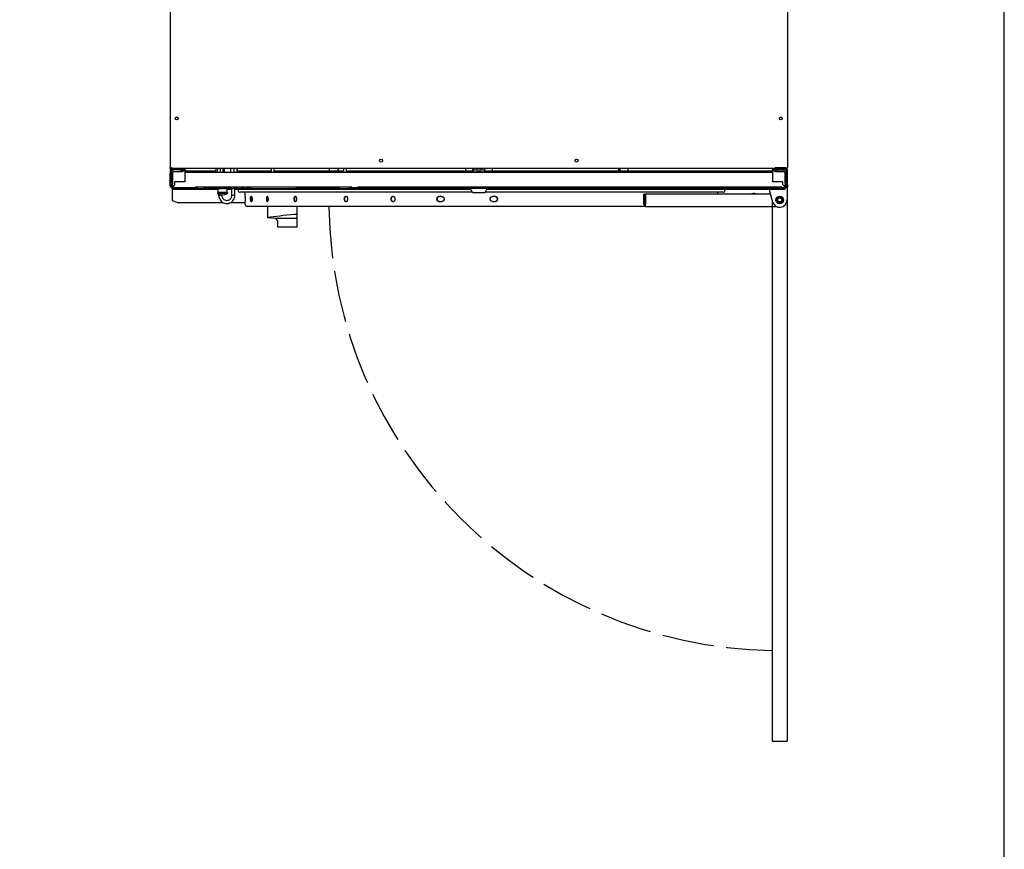
# Model space of a CAD drawing. Units: inches. Extents: x -34 to 142, y -169 to 164.
# Drawn here: x 87 to 137, y -83 to -41 of the extents above; entities that cross this region are included whole.
import ezdxf

# ---------------------------------------------------------------- set-up
doc = ezdxf.new("R2010")
doc.units = ezdxf.units.IN
doc.header["$LTSCALE"] = 16
doc.header["$MEASUREMENT"] = 0
doc.linetypes.add('DASHED', pattern=[0.2067, 0.1654, -0.0413])

# ---------------------------------------------------------------- blocks, each defined once
blk = doc.blocks.new('Top')
for p, q in [((94.808, -19.444), (94.808, -48.507)), ((126.31, -19.444), (126.31, -48.507)), ((94.859, -48.617), (94.811, -48.617)), ((94.811, -48.617), (94.811, -48.804)), ((94.859, -48.804), (94.859, -48.617)), ((94.919, -48.536), (95.433, -48.536)), ((94.919, -48.57), (95.433, -48.57)), ((94.919, -48.57), (94.919, -48.617)), ((95.433, -48.617), (94.919, -48.617)), ((94.921, -48.536), (94.921, -48.569)), ((125.685, -48.569), (94.921, -48.569)), ((94.922, -48.629), (94.944, -48.629)), ((95, -48.692), (95.362, -48.692)), ((95.362, -48.617), (95.362, -48.692)), ((95.362, -48.629), (95.436, -48.629)), ((95.362, -48.677), (95.436, -48.677)), ((95.433, -48.57), (95.433, -48.617)), ((95.436, -48.629), (95.436, -48.677)), ((95.436, -48.676), (97.154, -48.676)), ((95.436, -48.677), (95.436, -48.724)), ((97.151, -48.741), (97.16, -48.569)), ((97.224, -48.569), (97.215, -48.741)), ((97.371, -48.569), (97.371, -48.741)), ((97.516, -48.741), (97.516, -48.569)), ((97.524, -48.569), (97.524, -48.741)), ((97.567, -48.569), (97.567, -48.741)), ((97.919, -48.741), (97.919, -48.569)), ((98.066, -48.569), (98.062, -48.741)), ((98.225, -48.569), (98.221, -48.741)), ((98.252, -48.741), (98.256, -48.569)), ((98.253, -48.676), (99.961, -48.676)), ((99.961, -48.569), (99.961, -48.741)), ((100.099, -48.569), (100.099, -48.741)), ((100.099, -48.676), (103.661, -48.676)), ((102.946, -48.676), (102.946, -48.569)), ((103.362, -48.569), (103.362, -48.676)), ((103.41, -48.676), (103.41, -48.569)), ((103.661, -48.569), (103.661, -48.741)), ((103.799, -48.569), (103.799, -48.741)), ((103.799, -48.676), (110.249, -48.676)), ((109.879, -48.569), (109.879, -48.676)), ((110.249, -48.622), (110.249, -48.569)), ((110.249, -48.622), (110.249, -48.731)), ((110.311, -48.622), (110.811, -48.622)), ((110.456, -48.622), (110.456, -48.569)), ((110.666, -48.622), (110.666, -48.569)), ((110.874, -48.622), (110.874, -48.569)), ((110.874, -48.731), (110.874, -48.622)), ((110.874, -48.676), (125.686, -48.676)), ((111.239, -48.569), (111.239, -48.676)), ((117.708, -48.676), (117.708, -48.569)), ((117.756, -48.569), (117.756, -48.676)), ((118.172, -48.676), (118.172, -48.569)), ((126.2, -48.535), (125.685, -48.535)), ((125.685, -48.569), (125.685, -48.617)), ((126.2, -48.569), (125.685, -48.569)), ((125.685, -48.617), (126.2, -48.617)), ((125.76, -48.629), (125.686, -48.629)), ((125.686, -48.629), (125.686, -48.677)), ((125.686, -48.677), (125.76, -48.677)), ((125.686, -48.724), (125.686, -48.677)), ((125.76, -48.617), (125.76, -48.692)), ((125.76, -48.692), (126.123, -48.692)), ((126.201, -48.629), (126.18, -48.629)), ((126.2, -48.569), (126.2, -48.617)), ((126.202, -48.535), (126.202, -48.569)), ((126.263, -48.617), (126.263, -48.804)), ((126.311, -48.617), (126.263, -48.617)), ((126.311, -48.804), (126.311, -48.617)), ((94.811, -48.804), (94.859, -48.804)), ((94.811, -49.381), (94.811, -48.804)), ((94.859, -49.381), (94.859, -48.804)), ((94.862, -48.755), (94.862, -49.274)), ((94.937, -48.755), (94.937, -49.274)), ((95.436, -48.724), (94.946, -48.724)), ((95.561, -48.741), (95.561, -49.241)), ((95.561, -48.741), (125.561, -48.741)), ((110.249, -48.733), (110.249, -48.731)), ((110.249, -48.733), (110.249, -48.733)), ((110.249, -48.733), (110.456, -48.733)), ((110.311, -48.731), (110.811, -48.731)), ((110.452, -48.732), (110.452, -48.731)), ((110.456, -48.741), (110.456, -48.731)), ((110.666, -48.741), (110.666, -48.731)), ((110.666, -48.733), (110.874, -48.733)), ((110.671, -48.731), (110.671, -48.732)), ((110.874, -48.733), (110.874, -48.731)), ((110.874, -48.733), (110.874, -48.733)), ((125.561, -49.241), (125.561, -48.741)), ((126.177, -48.724), (125.686, -48.724)), ((126.185, -49.273), (126.185, -48.755)), ((126.26, -49.273), (126.26, -48.755)), ((126.263, -48.804), (126.311, -48.804)), ((126.263, -48.804), (126.263, -49.381)), ((126.311, -49.381), (126.311, -48.804)), ((94.811, -49.381), (94.859, -49.381)), ((94.811, -49.44), (94.811, -49.381)), ((94.862, -49.367), (94.862, -49.274)), ((94.862, -49.367), (94.937, -49.367)), ((94.874, -49.421), (94.874, -49.367)), ((94.922, -49.492), (94.922, -49.444)), ((94.922, -49.55), (94.936, -49.55)), ((94.933, -49.645), (94.933, -49.55)), ((94.933, -50.061), (94.933, -49.645)), ((94.936, -49.548), (94.936, -49.608)), ((94.936, -49.613), (94.936, -49.608)), ((94.937, -49.274), (94.937, -49.367)), ((95.047, -49.381), (95.047, -49.241)), ((95.561, -49.241), (95.047, -49.241)), ((96.086, -49.548), (95.061, -49.548)), ((95.061, -49.608), (97.245, -49.608)), ((97.245, -49.613), (95.061, -49.613)), ((96.086, -49.513), (96.086, -49.575)), ((96.086, -49.598), (96.086, -49.575)), ((103.961, -49.512), (96.211, -49.512)), ((96.211, -49.575), (103.961, -49.575)), ((97.245, -49.599), (96.211, -49.599)), ((96.524, -49.596), (96.524, -49.577)), ((96.531, -49.592), (96.531, -49.577)), ((96.721, -49.576), (98.712, -49.576)), ((97.245, -49.597), (96.721, -49.597)), ((97.245, -49.593), (96.728, -49.593)), ((96.871, -49.576), (96.871, -49.576)), ((96.902, -49.577), (96.902, -49.576)), ((96.929, -49.577), (96.929, -49.576)), ((96.93, -49.576), (96.93, -49.576)), ((96.948, -49.577), (96.948, -49.577)), ((96.963, -49.577), (96.948, -49.577)), ((97.085, -49.577), (97.085, -49.576)), ((97.085, -49.577), (97.085, -49.577)), ((97.121, -49.577), (97.085, -49.577)), ((97.121, -49.576), (97.121, -49.577)), ((97.245, -49.584), (97.245, -49.781)), ((97.247, -49.577), (97.247, -49.576)), ((97.252, -49.577), (97.247, -49.577)), ((97.252, -49.577), (97.252, -49.576)), ((97.291, -49.577), (97.252, -49.577)), ((97.32, -49.577), (97.32, -49.576)), ((97.359, -49.577), (97.32, -49.577)), ((97.359, -49.576), (97.359, -49.577)), ((97.501, -49.576), (97.504, -49.577)), ((97.538, -49.577), (97.538, -49.576)), ((97.685, -49.577), (97.685, -49.576)), ((97.725, -49.577), (97.685, -49.577)), ((97.714, -49.584), (97.714, -49.781)), ((97.96, -49.593), (97.714, -49.593)), ((97.96, -49.597), (97.714, -49.597)), ((97.96, -49.599), (97.714, -49.599)), ((97.714, -49.608), (97.96, -49.608)), ((97.96, -49.613), (97.714, -49.613)), ((97.725, -49.576), (97.725, -49.577)), ((97.768, -49.579), (97.901, -49.584)), ((97.846, -49.579), (97.768, -49.579)), ((97.803, -49.591), (97.803, -49.586)), ((97.98, -49.584), (97.846, -49.579)), ((97.901, -49.581), (97.901, -49.584)), ((97.901, -49.584), (97.98, -49.584)), ((97.96, -49.938), (97.96, -49.591)), ((98.058, -49.577), (98.058, -49.576)), ((98.117, -49.938), (98.117, -49.591)), ((98.696, -49.593), (98.117, -49.593)), ((98.712, -49.597), (98.117, -49.597)), ((103.961, -49.599), (98.117, -49.599)), ((98.117, -49.608), (110.146, -49.608)), ((110.149, -49.613), (98.117, -49.613)), ((98.26, -49.577), (98.26, -49.576)), ((98.299, -49.577), (98.26, -49.577)), ((98.299, -49.576), (98.299, -49.577)), ((98.356, -49.577), (98.356, -49.576)), ((98.395, -49.577), (98.356, -49.577)), ((98.395, -49.576), (98.395, -49.577)), ((98.435, -49.577), (98.435, -49.576)), ((98.475, -49.577), (98.435, -49.577)), ((98.475, -49.576), (98.475, -49.577)), ((98.509, -49.577), (98.506, -49.577)), ((98.509, -49.577), (98.509, -49.577)), ((98.553, -49.577), (98.539, -49.576)), ((98.553, -49.577), (98.553, -49.576)), ((98.586, -49.577), (98.586, -49.576)), ((98.597, -49.577), (98.586, -49.577)), ((98.608, -49.576), (98.597, -49.577)), ((98.893, -49.577), (98.893, -49.592)), ((98.909, -49.577), (98.909, -49.596)), ((101.221, -49.578), (103.461, -49.578)), ((101.221, -49.581), (101.221, -49.578)), ((103.461, -49.581), (101.221, -49.581)), ((103.461, -49.578), (103.461, -49.581)), ((104.086, -49.575), (104.086, -49.513)), ((107.208, -49.548), (104.086, -49.548)), ((104.086, -49.575), (104.086, -49.598)), ((104.386, -49.513), (104.386, -49.523)), ((104.386, -49.542), (104.386, -49.523)), ((125.761, -49.512), (104.636, -49.512)), ((104.636, -49.522), (125.761, -49.522)), ((125.761, -49.543), (104.636, -49.543)), ((110.129, -49.548), (107.414, -49.548)), ((110.129, -49.576), (110.129, -49.544)), ((110.241, -49.794), (110.129, -49.576)), ((110.881, -49.794), (110.993, -49.576)), ((126.061, -49.613), (110.974, -49.613)), ((110.977, -49.608), (126.061, -49.608)), ((110.993, -49.576), (110.993, -49.544)), ((112.708, -49.548), (110.993, -49.548)), ((126.061, -49.548), (112.914, -49.548)), ((125.412, -49.768), (125.412, -49.613)), ((126.076, -49.241), (125.561, -49.241)), ((126.011, -49.513), (126.011, -49.523)), ((126.011, -49.523), (126.011, -49.542)), ((126.076, -49.381), (126.076, -49.241)), ((126.185, -49.367), (126.185, -49.273)), ((126.185, -49.367), (126.26, -49.367)), ((126.186, -49.608), (126.186, -49.548)), ((126.186, -49.55), (126.201, -49.55)), ((126.186, -49.608), (126.186, -49.613)), ((126.201, -49.492), (126.201, -49.444)), ((126.249, -49.367), (126.249, -49.421)), ((126.26, -49.273), (126.26, -49.367)), ((126.263, -49.381), (126.311, -49.381)), ((126.274, -49.523), (126.282, -49.523)), ((126.282, -49.523), (126.282, -49.768)), ((126.311, -49.381), (126.311, -49.44)), ((94.933, -50.181), (94.933, -50.061)), ((94.933, -50.201), (94.933, -50.181)), ((95.177, -50.305), (94.943, -50.21)), ((97.224, -49.781), (97.224, -49.84)), ((97.297, -49.938), (97.297, -49.87)), ((97.454, -49.938), (97.454, -49.898)), ((97.736, -49.781), (97.736, -49.84)), ((110.232, -49.776), (98.362, -49.776)), ((98.643, -49.994), (98.639, -49.776)), ((98.643, -49.994), (98.643, -49.994)), ((98.966, -49.994), (98.938, -49.994)), ((108.665, -49.994), (108.542, -49.994)), ((110.499, -49.794), (110.624, -49.794)), ((110.499, -49.795), (110.499, -49.794)), ((110.624, -49.795), (110.499, -49.795)), ((110.624, -49.794), (110.624, -49.795)), ((123.031, -49.776), (110.891, -49.776)), ((111.39, -49.994), (111.265, -49.994)), ((118.972, -49.869), (119.024, -49.869)), ((118.985, -50.392), (118.972, -49.869)), ((119.024, -49.869), (119.036, -50.39)), ((119.058, -49.869), (119.024, -49.869)), ((119.058, -49.869), (119.058, -50.389)), ((125.439, -49.869), (119.058, -49.869)), ((122.752, -49.869), (122.754, -49.776)), ((124.606, -49.854), (124.576, -49.854)), ((124.579, -49.843), (124.579, -49.854)), ((124.581, -49.844), (124.581, -49.854)), ((124.605, -49.844), (124.605, -49.854)), ((124.681, -49.854), (124.68, -49.854)), ((125.412, -49.768), (125.545, -50.263)), ((125.532, -50.215), (125.532, -77.8)), ((126.282, -49.768), (126.282, -50.165)), ((126.282, -50.165), (126.282, -77.8)), ((97.528, -50.306), (95.18, -50.306)), ((98.648, -50.306), (97.887, -50.306)), ((98.647, -50.244), (98.647, -50.244)), ((98.65, -50.401), (98.647, -50.244)), ((99.779, -50.494), (98.744, -50.494)), ((98.942, -50.244), (98.97, -50.244)), ((99.784, -50.494), (99.779, -50.494)), ((99.779, -50.494), (99.779, -51.07)), ((101.166, -50.494), (99.784, -50.494)), ((101.217, -50.494), (101.166, -50.494)), ((119.082, -50.494), (101.217, -50.494)), ((101.279, -50.494), (101.279, -50.914)), ((108.543, -50.244), (108.666, -50.244)), ((111.265, -50.244), (111.389, -50.244)), ((119.057, -50.419), (119.058, -50.419)), ((119.058, -50.491), (119.058, -50.389)), ((119.082, -50.494), (125.725, -50.494)), ((100.184, -51.119), (99.787, -51.072)), ((101.279, -51.119), (100.184, -51.119)), ((100.31, -51.23), (100.184, -51.119)), ((101.279, -50.914), (101.279, -51.119)), ((101.279, -51.119), (101.279, -51.556)), ((100.31, -51.556), (100.31, -51.23)), ((101.279, -51.556), (100.31, -51.556)), ((125.532, -77.8), (126.282, -77.8))]:
    blk.add_line(p, q)
for centre, radius in [((95.152, -46.006), 0.076), ((125.966, -46.006), 0.076), ((105.577, -48.161), 0.076), ((115.546, -48.161), 0.076), ((125.907, -50.165), 0.192), ((125.907, -50.165), 0.149), ((125.907, -50.165), 0.145), ((125.907, -50.165), 0.1)]:
    blk.add_circle(centre, radius)
for centre, radius, start, end in [((95, -48.755), 0.138, 90, 180), ((95, -48.755), 0.0625, 90, 180), ((126.123, -48.755), 0.138, 0, 90), ((126.123, -48.755), 0.0625, 0, 90), ((98.363, -49.688), 0.0879, 121.375, 268.9196), ((123.03, -49.688), 0.0879, 271.0804, 58.625), ((97.48, -49.308), 0.591, 244.3218, 295.6782), ((124.593, -50.123), 0.283, 108.4406, 115.9809), ((124.505, -49.86), 0.006, 90.2934, 108.4406), ((124.681, -49.86), 0.006, 71.5594, 90), ((124.593, -50.123), 0.283, 64.0191, 71.5594), ((125.907, -50.165), 0.375, 195, 0), ((98.744, -50.4), 0.0938, 181, 270)]:
    blk.add_arc(centre, radius, start, end)
at = {"linetype": 'DASHED'}
blk.add_arc((125.907, -50.165), 23, 180.8174, 269.0658, dxfattribs=at)
for centre, major_axis, ratio, start_param, end_param in [((94.922, -48.74), (0.0911, 0.0625), 0.999997, 0.969623, 1.570796), ((94.922, -48.74), (-0.0625, 0), 0.99999, 5.589108, 6.283185), ((110.311, -48.622), (-0.0625, 0), 0.004363, 4.712389, 6.283185), ((110.811, -48.622), (0.0625, 0), 0.004363, 0, 1.570796), ((126.201, -48.74), (-0.0911, 0.0625), 0.999997, 4.712389, 5.313563), ((126.201, -48.74), (0.0484, 0.0395), 0.999998, 5.598239, 6.283185), ((94.922, -48.786), (-0.0595, 0.0191), 0.999992, 0, 0.311092), ((110.311, -48.731), (-0.0625, 0), 0.004363, 4.712389, 6.283185), ((110.561, -48.732), (0.141, 0), 0.004363, 0.679674, 2.461919), ((110.561, -48.732), (-0.141, 0), 0.004363, 0.679674, 0.727759), ((110.561, -48.732), (-0.141, 0), 0.004363, 2.413833, 2.461919), ((110.811, -48.731), (0.0625, 0), 0.004363, 0, 1.570796), ((126.201, -48.786), (0.0625, 0), 0.99999, 0, 0.311092), ((95.061, -49.548), (-0.125, 0), 0.004363, 4.712389, 6.283185), ((95.061, -49.608), (-0.125, 0), 0.004363, 4.712389, 6.283185), ((95.061, -49.613), (-0.125, 0), 0.004363, 0, 1.570796), ((96.211, -49.513), (-0.125, 0), 0.004363, 4.712389, 6.283185), ((96.211, -49.575), (-0.125, 0), 0.004363, 4.712389, 6.283185), ((96.211, -49.598), (-0.125, 0), 0.004363, 0, 1.570796), ((96.721, -49.577), (-0.197, 0), 0.004363, 4.712389, 6.283185), ((96.721, -49.596), (-0.197, 0), 0.004363, 0, 1.570796), ((96.728, -49.592), (-0.197, 0), 0.004363, 0, 1.570796), ((97.48, -49.585), (0.236, 0), 0.004363, 6.153996, 9.553967), ((97.685, -49.586), (0.118, 0), 0.004363, 0, 1.319818), ((97.685, -49.591), (0.118, 0), 0.004363, 4.963367, 6.283185), ((98.039, -49.591), (0.0787, 0), 0.004363, 0, 3.141593), ((98.696, -49.592), (0.197, 0), 0.004363, 4.712389, 6.283185), ((98.712, -49.577), (0.197, 0), 0.004363, 0, 1.570796), ((98.712, -49.596), (0.197, 0), 0.004363, 4.712389, 6.283185), ((103.961, -49.513), (0.125, 0), 0.004363, 0, 1.570796), ((103.961, -49.575), (0.125, 0), 0.004363, 0, 1.570796), ((103.961, -49.598), (0.125, 0), 0.004363, 4.712389, 6.283185), ((104.636, -49.513), (-0.25, 0), 0.004363, 4.712389, 6.283185), ((104.636, -49.523), (-0.25, 0), 0.004363, 4.712389, 6.283185), ((104.636, -49.542), (-0.25, 0), 0.004363, 0, 1.570796), ((110.561, -49.544), (-0.432, 0), 0.004363, 5.693644, 6.283185), ((110.561, -49.576), (-0.432, 0), 0.004363, 3.139359, 6.285419), ((110.561, -49.544), (0.432, 0), 0.004363, 0, 0.589542), ((125.761, -49.513), (0.25, 0), 0.004363, 0, 1.570796), ((125.761, -49.523), (0.25, 0), 0.004363, 0, 1.570796), ((125.761, -49.542), (0.25, 0), 0.004363, 4.712389, 6.283185), ((126.061, -49.548), (0.125, 0), 0.004363, 0, 1.570796), ((126.061, -49.608), (0.125, 0), 0.004363, 0, 1.570796), ((126.061, -49.613), (0.125, 0), 0.004363, 4.712389, 6.283185), ((95.058, -50.201), (-0.125, 0), 0.173648, 0, 0.404892), ((97.48, -49.84), (-0.256, 0), 0.004363, 3.132518, 6.29226), ((97.48, -49.781), (0.256, 0), 0.004363, 0, 3.141593), ((97.375, -49.938), (-0.0787, 0), 0.091502, 3.141593, 6.283185), ((97.375, -49.938), (0.0787, 0), 0.091851, 0, 3.141593), ((98.039, -49.938), (-0.0787, 0), 0.091502, 3.141593, 6.283185), ((98.039, -49.938), (0.0787, 0), 0.091851, 0, 3.141593), ((124.593, -50.123), (0.094, 0.267), 0.999656, 0.495868, 0.658596), ((124.585, -50.123), (-0.002, 0.283), 0.068239, 0.156288, 0.319015), ((124.601, -50.123), (0.002, 0.283), 0.024741, 5.963789, 6.126517), ((124.593, -50.123), (-0.036, 0.281), 0.997631, 5.83668, 5.999408), ((124.593, -50.123), (-0.094, 0.267), 0.999656, 5.628074, 5.787317), ((119.057, -50.389), (0, -0.105), 0.683906, 4.747296, 6.153859), ((119.057, -50.389), (0, -0.03), 0.683906, 4.747296, 6.283185), ((119.035, -50.389), (0, -0.105), 0.937411, 0.129326, 0.240404), ((99.841, -51.07), (-0.0625, 0), 0.067513, 5.859615, 6.806784), ((110.724, -51.401), (-12, 0), 0.067513, 5.633781, 5.859615), ((100.185, -51.247), (0.125, 0), 0.509525, 0, 0.523599), ((101.216, -50.914), (-0.0625, 0), 0.067513, 3.141593, 5.633781)]:
    blk.add_ellipse(centre, major_axis=major_axis, ratio=ratio, start_param=start_param, end_param=end_param)
for centre, major_axis in [((95.561, -49.609), (-0.102, 0)), ((96.728, -49.592), (-0.065, 0)), ((98.696, -49.592), (-0.065, 0)), ((101.43, -49.588), (-0.141, 0)), ((101.43, -49.591), (-0.141, 0)), ((101.43, -49.594), (-0.141, 0)), ((105.561, -49.609), (-0.102, 0)), ((115.561, -49.609), (-0.102, 0)), ((125.561, -49.609), (-0.102, 0)), ((110.561, -49.794), (-0.32, 0))]:
    blk.add_ellipse(centre, major_axis=major_axis, ratio=0.004363)
for points, degree, knots in [([(94.919, -48.536), (94.88, -48.529), (94.842, -48.523), (94.823, -48.517), (94.813, -48.513), (94.808, -48.51), (94.808, -48.507)], 3, [-1, -1, -1, -1, -0.335352, -0.335352, -0.335352, 0, 0, 0, 0]), ([(94.859, -48.6), (94.844, -48.59), (94.832, -48.577), (94.823, -48.562), (94.813, -48.546), (94.808, -48.526), (94.808, -48.507)], 3, [-0.6353467, -0.6353467, -0.6353467, -0.6353467, -0.335352, -0.335352, -0.335352, 0, 0, 0, 0]), ([(94.859, -48.525), (94.865, -48.543), (94.878, -48.559), (94.896, -48.565), (94.903, -48.568), (94.911, -48.57), (94.919, -48.57)], 3, [0.1884779, 0.1884779, 0.1884779, 0.1884779, 0.7660649, 0.7660649, 0.7660649, 1, 1, 1, 1]), ([(126.2, -48.535), (126.238, -48.529), (126.276, -48.523), (126.295, -48.516), (126.305, -48.513), (126.31, -48.51), (126.31, -48.507)], 3, [-1, -1, -1, -1, -0.335352, -0.335352, -0.335352, 0, 0, 0, 0]), ([(126.259, -48.525), (126.253, -48.543), (126.24, -48.558), (126.222, -48.565), (126.215, -48.568), (126.207, -48.569), (126.2, -48.569)], 3, [0.1884779, 0.1884779, 0.1884779, 0.1884779, 0.7660649, 0.7660649, 0.7660649, 1, 1, 1, 1]), ([(126.259, -48.599), (126.274, -48.59), (126.286, -48.577), (126.295, -48.562), (126.305, -48.545), (126.31, -48.526), (126.31, -48.507)], 3, [-0.6353467, -0.6353467, -0.6353467, -0.6353467, -0.335352, -0.335352, -0.335352, 0, 0, 0, 0]), ([(94.811, -49.44), (94.811, -49.479), (94.833, -49.516), (94.866, -49.535), (94.883, -49.545), (94.902, -49.55), (94.922, -49.55)], 3, [-1, -1, -1, -1, -0.335653, -0.335653, -0.335653, 0, 0, 0, 0]), ([(95.047, -49.381), (95.019, -49.419), (94.991, -49.457), (94.964, -49.477), (94.95, -49.486), (94.936, -49.492), (94.922, -49.492)], 3, [-1, -1, -1, -1, -0.335653, -0.335653, -0.335653, 0, 0, 0, 0]), ([(94.922, -49.444), (94.954, -49.444), (94.986, -49.427), (95.018, -49.404), (95.027, -49.396), (95.037, -49.389), (95.046, -49.381)], 3, [0, 0, 0, 0, 0.7660649, 0.7660649, 0.7660649, 0.9972222, 0.9972222, 0.9972222, 0.9972222]), ([(96.855, -49.577), (96.811, -49.577), (96.778, -49.576), (96.774, -49.576)], 2, [0, 0, 0, 1, 1.201704, 1.201704, 1.201704]), ([(97.036, -49.577), (97.021, -49.577), (96.998, -49.577), (96.989, -49.576), (96.988, -49.576)], 2, [0, 0, 0, 1, 2, 2.522817, 2.522817, 2.522817]), ([(97.031, -49.576), (97.032, -49.576), (97.041, -49.576), (97.05, -49.576)], 2, [1.528203, 1.528203, 1.528203, 2, 3, 3, 3]), ([(97.05, -49.576), (97.06, -49.576), (97.071, -49.576), (97.073, -49.576)], 2, [0, 0, 0, 1, 1.286527, 1.286527, 1.286527]), ([(97.201, -49.577), (97.18, -49.577), (97.154, -49.577), (97.152, -49.576)], 2, [0, 0, 0, 1, 1.879014, 1.879014, 1.879014]), ([(97.193, -49.576), (97.195, -49.576), (97.204, -49.576), (97.213, -49.576)], 2, [0.554606, 0.554606, 0.554606, 1, 2, 2, 2]), ([(97.213, -49.576), (97.222, -49.576), (97.235, -49.576), (97.238, -49.576)], 2, [0, 0, 0, 1, 1.649834, 1.649834, 1.649834]), ([(97.283, -49.576), (97.283, -49.576), (97.286, -49.577), (97.291, -49.577)], 2, [0.377475, 0.377475, 0.377475, 1, 2, 2, 2]), ([(97.566, -49.576), (97.566, -49.576), (97.576, -49.576), (97.589, -49.576)], 2, [0.991884, 0.991884, 0.991884, 1, 2, 2, 2]), ([(97.651, -49.576), (97.643, -49.577), (97.612, -49.577), (97.588, -49.577)], 2, [0.112219, 0.112219, 0.112219, 1, 2, 2, 2]), ([(97.856, -49.577), (97.827, -49.577), (97.793, -49.577), (97.787, -49.576)], 2, [0, 0, 0, 1, 1.849915, 1.849915, 1.849915]), ([(97.922, -49.576), (97.919, -49.577), (97.887, -49.577), (97.856, -49.577)], 2, [0.249933, 0.249933, 0.249933, 1, 2, 2, 2]), ([(97.856, -49.576), (97.87, -49.576), (97.881, -49.576), (97.883, -49.576)], 2, [0, 0, 0, 1, 1.596927, 1.596927, 1.596927]), ([(107.235, -49.552), (107.232, -49.552), (107.23, -49.552), (107.223, -49.552), (107.218, -49.552), (107.214, -49.552), (107.214, -49.552), (107.213, -49.552), (107.212, -49.552), (107.212, -49.552), (107.212, -49.552), (107.212, -49.552), (107.212, -49.552), (107.211, -49.552), (107.211, -49.551), (107.211, -49.551), (107.211, -49.551), (107.21, -49.551), (107.21, -49.551), (107.21, -49.551), (107.21, -49.551), (107.209, -49.55), (107.209, -49.55), (107.209, -49.549), (107.208, -49.549), (107.208, -49.548), (107.208, -49.548), (107.208, -49.548)], 3, [0.6265103, 0.6265103, 0.6265103, 0.6265103, 0.6534205, 0.6534205, 0.7336403, 0.7336403, 0.7667624, 0.7667624, 0.7829624, 0.7829624, 0.7909773, 0.7909773, 0.7933026, 0.7933026, 0.7951676, 0.7951676, 0.797037, 0.797037, 0.7987101, 0.7987101, 0.8010411, 0.8010411, 0.8040204, 0.8040204, 0.8072577, 0.8072577, 0.8084649, 0.8084649, 0.8084649, 0.8084649]), ([(107.414, -49.548), (107.414, -49.548), (107.414, -49.549), (107.414, -49.549), (107.414, -49.55), (107.413, -49.55), (107.413, -49.551), (107.412, -49.551), (107.412, -49.551), (107.412, -49.551), (107.412, -49.551), (107.412, -49.551), (107.411, -49.551), (107.411, -49.552), (107.411, -49.552), (107.411, -49.552), (107.411, -49.552), (107.411, -49.552), (107.411, -49.552), (107.41, -49.552), (107.41, -49.552), (107.409, -49.552), (107.408, -49.552), (107.403, -49.552), (107.397, -49.552), (107.39, -49.552), (107.389, -49.552), (107.388, -49.552)], 3, [0, 0, 0, 0, 0.0033402, 0.0033402, 0.0066108, 0.0066108, 0.0098654, 0.0098654, 0.011338, 0.011338, 0.012505, 0.012505, 0.0143271, 0.0143271, 0.0159579, 0.0159579, 0.0183743, 0.0183743, 0.0235222, 0.0235222, 0.0389417, 0.0389417, 0.085362, 0.085362, 0.1722836, 0.1722836, 0.1818939, 0.1818939, 0.1818939, 0.1818939]), ([(112.735, -49.552), (112.732, -49.552), (112.73, -49.552), (112.723, -49.552), (112.718, -49.552), (112.714, -49.552), (112.714, -49.552), (112.713, -49.552), (112.712, -49.552), (112.712, -49.552), (112.712, -49.552), (112.712, -49.552), (112.712, -49.552), (112.711, -49.552), (112.711, -49.551), (112.711, -49.551), (112.711, -49.551), (112.71, -49.551), (112.71, -49.551), (112.71, -49.551), (112.71, -49.551), (112.709, -49.55), (112.709, -49.55), (112.709, -49.549), (112.708, -49.549), (112.708, -49.548), (112.708, -49.548), (112.708, -49.548)], 3, [0.6265103, 0.6265103, 0.6265103, 0.6265103, 0.6534205, 0.6534205, 0.7336403, 0.7336403, 0.7667624, 0.7667624, 0.7829624, 0.7829624, 0.7909773, 0.7909773, 0.7933026, 0.7933026, 0.7951676, 0.7951676, 0.797037, 0.797037, 0.7987101, 0.7987101, 0.8010411, 0.8010411, 0.8040204, 0.8040204, 0.8072577, 0.8072577, 0.8084649, 0.8084649, 0.8084649, 0.8084649]), ([(112.914, -49.548), (112.914, -49.548), (112.914, -49.549), (112.914, -49.549), (112.914, -49.55), (112.913, -49.55), (112.913, -49.551), (112.912, -49.551), (112.912, -49.551), (112.912, -49.551), (112.912, -49.551), (112.912, -49.551), (112.911, -49.551), (112.911, -49.552), (112.911, -49.552), (112.911, -49.552), (112.911, -49.552), (112.911, -49.552), (112.911, -49.552), (112.91, -49.552), (112.91, -49.552), (112.909, -49.552), (112.908, -49.552), (112.903, -49.552), (112.897, -49.552), (112.89, -49.552), (112.889, -49.552), (112.888, -49.552)], 3, [0, 0, 0, 0, 0.0033402, 0.0033402, 0.0066108, 0.0066108, 0.0098654, 0.0098654, 0.011338, 0.011338, 0.012505, 0.012505, 0.0143271, 0.0143271, 0.0159579, 0.0159579, 0.0183743, 0.0183743, 0.0235222, 0.0235222, 0.0389417, 0.0389417, 0.085362, 0.085362, 0.1722836, 0.1722836, 0.1818939, 0.1818939, 0.1818939, 0.1818939]), ([(126.076, -49.381), (126.104, -49.419), (126.131, -49.457), (126.159, -49.477), (126.173, -49.486), (126.187, -49.492), (126.201, -49.492)], 3, [-1, -1, -1, -1, -0.335653, -0.335653, -0.335653, 0, 0, 0, 0]), ([(126.201, -49.444), (126.169, -49.444), (126.137, -49.427), (126.105, -49.404), (126.095, -49.396), (126.086, -49.389), (126.076, -49.381)], 3, [0, 0, 0, 0, 0.7660649, 0.7660649, 0.7660649, 0.9972222, 0.9972222, 0.9972222, 0.9972222]), ([(126.298, -49.493), (126.288, -49.511), (126.274, -49.526), (126.256, -49.535), (126.24, -49.545), (126.22, -49.55), (126.201, -49.55)], 3, [-0.679461, -0.679461, -0.679461, -0.679461, -0.3356529, -0.3356529, -0.3356529, 0, 0, 0, 0]), ([(97.297, -49.938), (97.297, -49.982), (97.304, -50.025), (97.331, -50.108), (97.352, -50.147), (97.404, -50.217), (97.436, -50.248), (97.507, -50.298), (97.547, -50.317), (97.631, -50.342), (97.675, -50.348), (97.763, -50.346), (97.806, -50.337), (97.889, -50.307), (97.927, -50.286), (97.996, -50.232), (98.026, -50.199), (98.074, -50.126), (98.092, -50.086), (98.113, -50.009), (98.117, -49.974), (98.117, -49.938)], 3, [6.283185, 6.283185, 6.283185, 6.283185, 6.602717, 6.602717, 6.922343, 6.922343, 7.242211, 7.242211, 7.562371, 7.562371, 7.88276, 7.88276, 8.203223, 8.203223, 8.52358, 8.52358, 8.84369, 8.84369, 9.163506, 9.163506, 9.424778, 9.424778, 9.424778, 9.424778]), ([(97.454, -49.938), (97.454, -49.965), (97.458, -49.992), (97.476, -50.043), (97.488, -50.067), (97.52, -50.11), (97.54, -50.129), (97.584, -50.16), (97.609, -50.171), (97.661, -50.187), (97.688, -50.19), (97.742, -50.189), (97.768, -50.183), (97.819, -50.165), (97.843, -50.152), (97.885, -50.119), (97.904, -50.099), (97.933, -50.054), (97.944, -50.029), (97.957, -49.982), (97.96, -49.96), (97.96, -49.938)], 3, [6.283185, 6.283185, 6.283185, 6.283185, 6.60416, 6.60416, 6.924936, 6.924936, 7.245203, 7.245203, 7.564864, 7.564864, 7.884062, 7.884062, 8.20311, 8.20311, 8.522375, 8.522375, 8.842145, 8.842145, 9.16252, 9.16252, 9.424778, 9.424778, 9.424778, 9.424778]), ([(98.643, -49.994), (98.643, -49.994), (98.643, -49.994), (98.643, -49.994), (98.643, -49.997), (98.644, -50.009), (98.644, -50.019), (98.645, -50.041), (98.645, -50.055), (98.646, -50.086), (98.646, -50.103), (98.646, -50.119), (98.647, -50.134), (98.647, -50.151), (98.647, -50.182), (98.647, -50.196), (98.648, -50.218), (98.648, -50.228), (98.648, -50.24), (98.647, -50.244), (98.647, -50.244)], 3, [1.4351833, 1.4351833, 1.4351833, 1.4351833, 1.435212, 1.435212, 1.554839, 1.554839, 1.6744659, 1.6744659, 1.7941038, 1.7941038, 1.9137418, 1.9137418, 1.9137418, 2.0333341, 2.0333341, 2.1529263, 2.1529263, 2.2725101, 2.2725101, 2.3920652, 2.3920652, 2.3920652, 2.3920652]), ([(98.942, -50.244), (98.939, -50.244), (98.935, -50.24), (98.928, -50.228), (98.925, -50.218), (98.92, -50.196), (98.918, -50.182), (98.914, -50.151), (98.913, -50.134), (98.913, -50.103), (98.913, -50.086), (98.915, -50.055), (98.917, -50.041), (98.922, -50.019), (98.924, -50.009), (98.931, -49.997), (98.934, -49.994), (98.938, -49.994), (98.938, -49.994), (98.938, -49.994)], 3, [0.4783951, 0.4783951, 0.4783951, 0.4783951, 0.5979501, 0.5979501, 0.7175339, 0.7175339, 0.8371262, 0.8371262, 0.9567185, 0.9567185, 1.0763564, 1.0763564, 1.1959943, 1.1959943, 1.3156213, 1.3156213, 1.4352482, 1.4352482, 1.4352769, 1.4352769, 1.4352769, 1.4352769]), ([(98.969, -49.994), (98.966, -49.995), (98.963, -49.998), (98.958, -50.009), (98.955, -50.019), (98.95, -50.041), (98.949, -50.055), (98.946, -50.086), (98.946, -50.103), (98.947, -50.134), (98.947, -50.151), (98.951, -50.182), (98.953, -50.196), (98.958, -50.218), (98.961, -50.228), (98.967, -50.239), (98.97, -50.242), (98.973, -50.243)], 3, [0.5064197, 0.5064197, 0.5064197, 0.5064197, 0.5981208, 0.5981208, 0.7177478, 0.7177478, 0.8373858, 0.8373858, 0.9570238, 0.9570238, 1.076616, 1.076616, 1.1962082, 1.1962082, 1.315792, 1.315792, 1.4073944, 1.4073944, 1.4073944, 1.4073944]), ([(98.966, -49.994), (98.966, -49.994), (98.966, -49.994), (98.97, -49.994), (98.974, -49.997), (98.981, -50.009), (98.984, -50.019), (98.99, -50.041), (98.993, -50.055), (98.996, -50.086), (98.997, -50.103), (98.998, -50.119), (98.998, -50.134), (98.997, -50.151), (98.995, -50.182), (98.993, -50.196), (98.988, -50.218), (98.985, -50.228), (98.978, -50.24), (98.974, -50.244), (98.97, -50.244)], 3, [1.4351833, 1.4351833, 1.4351833, 1.4351833, 1.435212, 1.435212, 1.554839, 1.554839, 1.6744659, 1.6744659, 1.7941038, 1.7941038, 1.9137418, 1.9137418, 1.9137418, 2.0333341, 2.0333341, 2.1529263, 2.1529263, 2.2725101, 2.2725101, 2.3920652, 2.3920652, 2.3920652, 2.3920652]), ([(99.828, -50.119), (99.828, -50.134), (99.827, -50.151), (99.822, -50.182), (99.818, -50.196), (99.809, -50.218), (99.803, -50.228), (99.79, -50.24), (99.783, -50.244), (99.769, -50.244), (99.762, -50.24), (99.749, -50.228), (99.743, -50.218), (99.734, -50.196), (99.729, -50.182), (99.724, -50.151), (99.722, -50.134), (99.722, -50.103), (99.723, -50.086), (99.727, -50.055), (99.731, -50.041), (99.74, -50.019), (99.746, -50.009), (99.759, -49.997), (99.766, -49.994), (99.779, -49.994), (99.786, -49.997), (99.799, -50.009), (99.805, -50.019), (99.815, -50.041), (99.82, -50.055), (99.826, -50.086), (99.827, -50.103), (99.828, -50.119)], 3, [0, 0, 0, 0, 0.119595, 0.119595, 0.239191, 0.239191, 0.358773, 0.358773, 0.478356, 0.478356, 0.597939, 0.597939, 0.717521, 0.717521, 0.837117, 0.837117, 0.956712, 0.956712, 1.076345, 1.076345, 1.195979, 1.195979, 1.3156, 1.3156, 1.43522, 1.43522, 1.554841, 1.554841, 1.674462, 1.674462, 1.794096, 1.794096, 1.913729, 1.913729, 1.913729, 1.913729]), ([(99.788, -49.999), (99.786, -50), (99.785, -50.002), (99.777, -50.009), (99.771, -50.019), (99.762, -50.041), (99.758, -50.055), (99.754, -50.086), (99.752, -50.103), (99.753, -50.134), (99.755, -50.151), (99.76, -50.182), (99.765, -50.196), (99.774, -50.218), (99.78, -50.228), (99.788, -50.236), (99.79, -50.237), (99.792, -50.238)], 3, [0.569175, 0.569175, 0.569175, 0.569175, 0.5981296, 0.5981296, 0.7177505, 0.7177505, 0.8373839, 0.8373839, 0.9570173, 0.9570173, 1.0766125, 1.0766125, 1.1962078, 1.1962078, 1.3157905, 1.3157905, 1.3447103, 1.3447103, 1.3447103, 1.3447103]), ([(101.277, -50.119), (101.277, -50.134), (101.276, -50.151), (101.268, -50.182), (101.262, -50.196), (101.249, -50.218), (101.24, -50.228), (101.221, -50.24), (101.211, -50.244), (101.192, -50.244), (101.182, -50.24), (101.162, -50.228), (101.154, -50.218), (101.14, -50.196), (101.134, -50.182), (101.126, -50.151), (101.124, -50.134), (101.123, -50.103), (101.125, -50.086), (101.132, -50.055), (101.138, -50.041), (101.151, -50.019), (101.159, -50.009), (101.178, -49.997), (101.188, -49.994), (101.208, -49.994), (101.218, -49.997), (101.237, -50.009), (101.246, -50.019), (101.26, -50.041), (101.266, -50.055), (101.275, -50.086), (101.277, -50.103), (101.277, -50.119)], 3, [0, 0, 0, 0, 0.119595, 0.119595, 0.239191, 0.239191, 0.358773, 0.358773, 0.478356, 0.478356, 0.597939, 0.597939, 0.717521, 0.717521, 0.837117, 0.837117, 0.956712, 0.956712, 1.076345, 1.076345, 1.195979, 1.195979, 1.3156, 1.3156, 1.43522, 1.43522, 1.554841, 1.554841, 1.674462, 1.674462, 1.794096, 1.794096, 1.913729, 1.913729, 1.913729, 1.913729]), ([(101.212, -49.996), (101.206, -49.997), (101.201, -50), (101.186, -50.009), (101.178, -50.019), (101.165, -50.041), (101.159, -50.055), (101.152, -50.086), (101.15, -50.103), (101.15, -50.134), (101.153, -50.151), (101.161, -50.182), (101.167, -50.196), (101.181, -50.218), (101.189, -50.228), (101.204, -50.238), (101.209, -50.24), (101.215, -50.242)], 3, [0.5326993, 0.5326993, 0.5326993, 0.5326993, 0.5981296, 0.5981296, 0.7177505, 0.7177505, 0.8373839, 0.8373839, 0.9570173, 0.9570173, 1.0766125, 1.0766125, 1.1962078, 1.1962078, 1.3157905, 1.3157905, 1.3811839, 1.3811839, 1.3811839, 1.3811839]), ([(103.887, -50.119), (103.887, -50.134), (103.885, -50.151), (103.874, -50.182), (103.867, -50.196), (103.848, -50.218), (103.837, -50.228), (103.812, -50.24), (103.798, -50.244), (103.772, -50.244), (103.759, -50.24), (103.733, -50.228), (103.722, -50.218), (103.704, -50.196), (103.696, -50.182), (103.685, -50.151), (103.682, -50.134), (103.682, -50.103), (103.684, -50.086), (103.694, -50.055), (103.702, -50.041), (103.72, -50.019), (103.731, -50.009), (103.756, -49.997), (103.77, -49.994), (103.796, -49.994), (103.809, -49.997), (103.835, -50.009), (103.847, -50.019), (103.865, -50.041), (103.873, -50.055), (103.884, -50.086), (103.887, -50.103), (103.887, -50.119)], 3, [0, 0, 0, 0, 0.119595, 0.119595, 0.239191, 0.239191, 0.358773, 0.358773, 0.478356, 0.478356, 0.597939, 0.597939, 0.717521, 0.717521, 0.837117, 0.837117, 0.956712, 0.956712, 1.076345, 1.076345, 1.195979, 1.195979, 1.3156, 1.3156, 1.43522, 1.43522, 1.554841, 1.554841, 1.674462, 1.674462, 1.794096, 1.794096, 1.913729, 1.913729, 1.913729, 1.913729]), ([(103.793, -49.994), (103.783, -49.995), (103.773, -49.998), (103.751, -50.009), (103.739, -50.019), (103.722, -50.041), (103.714, -50.055), (103.704, -50.086), (103.701, -50.103), (103.702, -50.134), (103.704, -50.151), (103.715, -50.182), (103.723, -50.196), (103.741, -50.218), (103.753, -50.228), (103.775, -50.239), (103.785, -50.242), (103.795, -50.243)], 3, [0.5083421, 0.5083421, 0.5083421, 0.5083421, 0.5981296, 0.5981296, 0.7177505, 0.7177505, 0.8373839, 0.8373839, 0.9570173, 0.9570173, 1.0766125, 1.0766125, 1.1962078, 1.1962078, 1.3157905, 1.3157905, 1.4055402, 1.4055402, 1.4055402, 1.4055402]), ([(106.298, -50.119), (106.298, -50.134), (106.295, -50.151), (106.284, -50.182), (106.275, -50.196), (106.254, -50.218), (106.241, -50.228), (106.213, -50.24), (106.197, -50.244), (106.168, -50.244), (106.153, -50.24), (106.124, -50.228), (106.111, -50.218), (106.09, -50.196), (106.081, -50.182), (106.069, -50.151), (106.066, -50.134), (106.066, -50.103), (106.069, -50.086), (106.081, -50.055), (106.089, -50.041), (106.11, -50.019), (106.123, -50.009), (106.151, -49.997), (106.167, -49.994), (106.196, -49.994), (106.211, -49.997), (106.24, -50.009), (106.253, -50.019), (106.274, -50.041), (106.283, -50.055), (106.295, -50.086), (106.298, -50.103), (106.298, -50.119)], 3, [0, 0, 0, 0, 0.119595, 0.119595, 0.239191, 0.239191, 0.358773, 0.358773, 0.478356, 0.478356, 0.597939, 0.597939, 0.717521, 0.717521, 0.837117, 0.837117, 0.956712, 0.956712, 1.076345, 1.076345, 1.195979, 1.195979, 1.3156, 1.3156, 1.43522, 1.43522, 1.554841, 1.554841, 1.674462, 1.674462, 1.794096, 1.794096, 1.913729, 1.913729, 1.913729, 1.913729]), ([(106.187, -49.994), (106.175, -49.995), (106.162, -49.998), (106.135, -50.009), (106.122, -50.019), (106.102, -50.041), (106.093, -50.055), (106.082, -50.086), (106.079, -50.103), (106.079, -50.134), (106.082, -50.151), (106.094, -50.182), (106.103, -50.196), (106.124, -50.218), (106.137, -50.228), (106.163, -50.24), (106.176, -50.243), (106.189, -50.243)], 3, [0.4958077, 0.4958077, 0.4958077, 0.4958077, 0.5981296, 0.5981296, 0.7177505, 0.7177505, 0.8373839, 0.8373839, 0.9570173, 0.9570173, 1.0766125, 1.0766125, 1.1962078, 1.1962078, 1.3157905, 1.3157905, 1.4180743, 1.4180743, 1.4180743, 1.4180743]), ([(108.543, -50.244), (108.527, -50.244), (108.511, -50.24), (108.48, -50.228), (108.467, -50.218), (108.445, -50.196), (108.435, -50.182), (108.423, -50.151), (108.419, -50.134), (108.419, -50.103), (108.422, -50.086), (108.435, -50.055), (108.444, -50.041), (108.466, -50.019), (108.48, -50.009), (108.51, -49.997), (108.526, -49.994), (108.542, -49.994), (108.542, -49.994), (108.542, -49.994)], 3, [0.4783951, 0.4783951, 0.4783951, 0.4783951, 0.5979501, 0.5979501, 0.7175339, 0.7175339, 0.8371262, 0.8371262, 0.9567185, 0.9567185, 1.0763564, 1.0763564, 1.1959943, 1.1959943, 1.3156213, 1.3156213, 1.4352482, 1.4352482, 1.4352769, 1.4352769, 1.4352769, 1.4352769]), ([(108.548, -49.994), (108.548, -49.994), (108.548, -49.994), (108.532, -49.994), (108.516, -49.997), (108.486, -50.009), (108.472, -50.019), (108.45, -50.041), (108.441, -50.055), (108.428, -50.086), (108.425, -50.103), (108.425, -50.134), (108.428, -50.151), (108.441, -50.182), (108.451, -50.196), (108.472, -50.218), (108.486, -50.228), (108.517, -50.24), (108.533, -50.244), (108.549, -50.244)], 3, [0.4784649, 0.4784649, 0.4784649, 0.4784649, 0.4784937, 0.4784937, 0.5981208, 0.5981208, 0.7177478, 0.7177478, 0.8373858, 0.8373858, 0.9570238, 0.9570238, 1.076616, 1.076616, 1.1962082, 1.1962082, 1.315792, 1.315792, 1.4353469, 1.4353469, 1.4353469, 1.4353469]), ([(108.665, -49.994), (108.665, -49.994), (108.665, -49.994), (108.68, -49.994), (108.697, -49.997), (108.727, -50.009), (108.741, -50.019), (108.763, -50.041), (108.773, -50.055), (108.785, -50.086), (108.789, -50.103), (108.789, -50.119), (108.789, -50.134), (108.786, -50.151), (108.773, -50.182), (108.764, -50.196), (108.742, -50.218), (108.728, -50.228), (108.698, -50.24), (108.681, -50.244), (108.666, -50.244)], 3, [1.4351833, 1.4351833, 1.4351833, 1.4351833, 1.435212, 1.435212, 1.554839, 1.554839, 1.6744659, 1.6744659, 1.7941038, 1.7941038, 1.9137418, 1.9137418, 1.9137418, 2.0333341, 2.0333341, 2.1529263, 2.1529263, 2.2725101, 2.2725101, 2.3920652, 2.3920652, 2.3920652, 2.3920652]), ([(111.265, -50.244), (111.249, -50.244), (111.232, -50.24), (111.202, -50.228), (111.187, -50.218), (111.165, -50.196), (111.156, -50.182), (111.143, -50.151), (111.14, -50.134), (111.14, -50.103), (111.143, -50.086), (111.156, -50.055), (111.165, -50.041), (111.188, -50.019), (111.202, -50.009), (111.232, -49.997), (111.249, -49.994), (111.265, -49.994), (111.265, -49.994), (111.265, -49.994)], 3, [0.4783951, 0.4783951, 0.4783951, 0.4783951, 0.5979501, 0.5979501, 0.7175339, 0.7175339, 0.8371262, 0.8371262, 0.9567185, 0.9567185, 1.0763564, 1.0763564, 1.1959943, 1.1959943, 1.3156213, 1.3156213, 1.4352482, 1.4352482, 1.4352769, 1.4352769, 1.4352769, 1.4352769]), ([(111.388, -50.244), (111.403, -50.244), (111.42, -50.24), (111.451, -50.228), (111.465, -50.218), (111.487, -50.196), (111.497, -50.182), (111.509, -50.151), (111.513, -50.134), (111.513, -50.119), (111.513, -50.103), (111.509, -50.086), (111.497, -50.055), (111.487, -50.041), (111.465, -50.019), (111.451, -50.009), (111.42, -49.997), (111.404, -49.994), (111.388, -49.994), (111.388, -49.994), (111.388, -49.994)], 3, [1.4354188, 1.4354188, 1.4354188, 1.4354188, 1.5549737, 1.5549737, 1.6745575, 1.6745575, 1.7941497, 1.7941497, 1.9137419, 1.9137419, 1.9137419, 2.0333799, 2.0333799, 2.1530179, 2.1530179, 2.2726449, 2.2726449, 2.392272, 2.392272, 2.3923008, 2.3923008, 2.3923008, 2.3923008]), ([(111.39, -49.994), (111.39, -49.994), (111.39, -49.994), (111.405, -49.994), (111.422, -49.997), (111.453, -50.009), (111.467, -50.019), (111.489, -50.041), (111.499, -50.055), (111.511, -50.086), (111.514, -50.103), (111.514, -50.119), (111.514, -50.134), (111.511, -50.151), (111.498, -50.182), (111.489, -50.196), (111.467, -50.218), (111.453, -50.228), (111.422, -50.24), (111.405, -50.244), (111.389, -50.244)], 3, [1.4351833, 1.4351833, 1.4351833, 1.4351833, 1.435212, 1.435212, 1.554839, 1.554839, 1.6744659, 1.6744659, 1.7941038, 1.7941038, 1.9137418, 1.9137418, 1.9137418, 2.0333341, 2.0333341, 2.1529263, 2.1529263, 2.2725101, 2.2725101, 2.3920652, 2.3920652, 2.3920652, 2.3920652]), ([(124.549, -49.844), (124.553, -49.843), (124.557, -49.843), (124.564, -49.842), (124.568, -49.842), (124.573, -49.842), (124.575, -49.842), (124.578, -49.842), (124.579, -49.843), (124.579, -49.843), (124.579, -49.844), (124.579, -49.844)], 3, [0, 0, 0, 0, 0.0283671, 0.0283671, 0.0567342, 0.0567342, 0.0850344, 0.0850344, 0.1133345, 0.1133345, 0.1202798, 0.1202798, 0.1202798, 0.1202798]), ([(124.581, -49.844), (124.581, -49.843), (124.581, -49.843), (124.578, -49.842), (124.576, -49.842), (124.573, -49.842), (124.572, -49.842), (124.572, -49.842)], 3, [0.00186771, 0.00186771, 0.00186771, 0.00186771, 0.0283671, 0.0283671, 0.05673421, 0.05673421, 0.0618086, 0.0618086, 0.0618086, 0.0618086]), ([(124.605, -49.844), (124.605, -49.843), (124.606, -49.843), (124.608, -49.842), (124.611, -49.842), (124.616, -49.842), (124.619, -49.842), (124.626, -49.842), (124.63, -49.843), (124.635, -49.843), (124.636, -49.844), (124.636, -49.844)], 3, [0, 0, 0, 0, 0.0283671, 0.0283671, 0.0567342, 0.0567342, 0.0850344, 0.0850344, 0.1133345, 0.1133345, 0.1202798, 0.1202798, 0.1202798, 0.1202798]), ([(124.637, -49.844), (124.633, -49.843), (124.629, -49.843), (124.622, -49.842), (124.619, -49.842), (124.615, -49.842), (124.615, -49.842), (124.615, -49.842)], 3, [0, 0, 0, 0, 0.0283671, 0.0283671, 0.05673421, 0.05673421, 0.0618086, 0.0618086, 0.0618086, 0.0618086]), ([(119.047, -50.493), (119.059, -50.493), (119.07, -50.494), (119.081, -50.494), (119.081, -50.494), (119.082, -50.494)], 3, [-0.09098523, -0.09098523, -0.09098523, -0.09098523, 0, 0, 0.0019779, 0.0019779, 0.0019779, 0.0019779])]:
    blk.add_open_spline(points, degree=degree, knots=knots)
for points, degree in [([(94.919, -48.617), (94.897, -48.617), (94.876, -48.611), (94.859, -48.6)], 3), ([(95.561, -48.676), (95.525, -48.64), (95.491, -48.605), (95.458, -48.569)], 3), ([(95.493, -48.569), (95.526, -48.605), (95.56, -48.64), (95.596, -48.676)], 3), ([(95.521, -48.569), (95.556, -48.605), (95.592, -48.64), (95.63, -48.676)], 3), ([(125.488, -48.676), (125.526, -48.64), (125.562, -48.605), (125.597, -48.569)], 3), ([(125.522, -48.676), (125.558, -48.64), (125.592, -48.605), (125.625, -48.569)], 3), ([(125.66, -48.569), (125.627, -48.605), (125.593, -48.64), (125.557, -48.676)], 3), ([(126.2, -48.617), (126.221, -48.617), (126.242, -48.611), (126.259, -48.599)], 3), ([(94.811, -49.381), (94.811, -49.439), (94.864, -49.492), (94.922, -49.492)], 3), ([(94.922, -49.444), (94.889, -49.444), (94.859, -49.414), (94.859, -49.381)], 3), ([(94.922, -49.55), (94.922, -49.55), (94.922, -49.55), (94.922, -49.55)], 3), ([(96.832, -49.576), (96.842, -49.576), (96.855, -49.576)], 2), ([(96.855, -49.576), (96.863, -49.576), (96.871, -49.576)], 2), ([(96.902, -49.577), (96.881, -49.577), (96.855, -49.577)], 2), ([(96.871, -49.576), (96.87, -49.576), (96.868, -49.576)], 2), ([(96.929, -49.577), (96.927, -49.577), (96.902, -49.577)], 2), ([(96.948, -49.577), (96.938, -49.577), (96.929, -49.577)], 2), ([(96.937, -49.576), (96.934, -49.576), (96.93, -49.576)], 2), ([(96.93, -49.576), (96.945, -49.577), (96.963, -49.577)], 2), ([(97.085, -49.577), (97.077, -49.577), (97.05, -49.577), (97.036, -49.577)], 2), ([(97.247, -49.577), (97.237, -49.577), (97.214, -49.577), (97.201, -49.577)], 2), ([(97.437, -49.577), (97.435, -49.576), (97.435, -49.576)], 2), ([(97.473, -49.577), (97.458, -49.577), (97.44, -49.577), (97.437, -49.577)], 2), ([(97.504, -49.577), (97.49, -49.577), (97.473, -49.577)], 2), ([(97.475, -49.576), (97.477, -49.576), (97.485, -49.576)], 2), ([(97.475, -49.576), (97.475, -49.576), (97.475, -49.576)], 2), ([(97.485, -49.576), (97.49, -49.576), (97.501, -49.576)], 2), ([(97.538, -49.577), (97.529, -49.577), (97.523, -49.576)], 2), ([(97.588, -49.577), (97.555, -49.577), (97.538, -49.577)], 2), ([(97.589, -49.576), (97.602, -49.576), (97.609, -49.576)], 2), ([(97.829, -49.576), (97.838, -49.576), (97.856, -49.576)], 2), ([(98.058, -49.577), (98.052, -49.576), (98.047, -49.576)], 2), ([(98.129, -49.577), (98.084, -49.577), (98.058, -49.577)], 2), ([(98.108, -49.576), (98.117, -49.576), (98.129, -49.576)], 2), ([(98.129, -49.576), (98.14, -49.576), (98.15, -49.576)], 2), ([(98.199, -49.577), (98.173, -49.577), (98.129, -49.577)], 2), ([(98.21, -49.576), (98.205, -49.576), (98.199, -49.577)], 2), ([(98.506, -49.577), (98.515, -49.577), (98.522, -49.577)], 2), ([(98.532, -49.577), (98.52, -49.577), (98.509, -49.577)], 2), ([(98.522, -49.577), (98.533, -49.577), (98.548, -49.577), (98.553, -49.577)], 2), ([(98.586, -49.577), (98.58, -49.577), (98.567, -49.577), (98.547, -49.577), (98.532, -49.577)], 2), ([(126.201, -49.492), (126.259, -49.492), (126.311, -49.439), (126.311, -49.381)], 3), ([(126.263, -49.381), (126.263, -49.414), (126.234, -49.444), (126.201, -49.444)], 3), ([(126.201, -49.55), (126.201, -49.55), (126.201, -49.55), (126.201, -49.55)], 3), ([(126.311, -49.44), (126.311, -49.459), (126.307, -49.477), (126.298, -49.493)], 3), ([(124.576, -49.855), (124.576, -49.854), (124.576, -49.854), (124.576, -49.854)], 3), ([(124.606, -49.854), (124.606, -49.854), (124.606, -49.854), (124.606, -49.855)], 3), ([(95.177, -50.305), (95.178, -50.305), (95.179, -50.306), (95.18, -50.306)], 3)]:
    blk.add_open_spline(points, degree=degree)

msp = doc.modelspace()

# ---------------------------------------------------------------- linework, layer by layer
msp.add_lwpolyline([(137.365, 1.95), (-26.433, 1.95), (-26.433, -168.582), (137.365, -168.582)], close=True)

# ---------------------------------------------------------------- block references
msp.add_blockref('Top', (0, 0))

doc.saveas('drawing.dxf')
